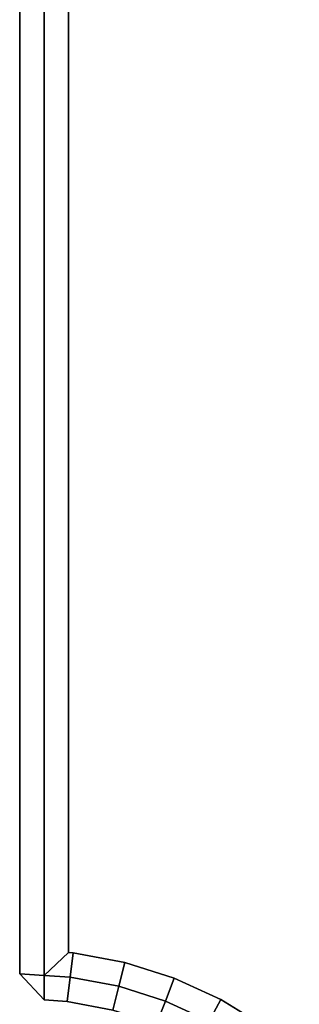
# Model space of a CAD drawing. Units: metres. Extents: x -12.82 to -10.73, y -23.1 to -18.75.
# Drawn here: x -11.35 to -11.33, y -21.75 to -21.71 of the extents above; entities that cross this region are included whole.
import ezdxf

# ---------------------------------------------------------------- set-up
doc = ezdxf.new("R2010")
doc.units = ezdxf.units.M
doc.header["$MEASUREMENT"] = 0

# ---------------------------------------------------------------- blocks, each defined once
blk = doc.blocks.new('8d50fa61-cb1c-4887-baa5-ccbb36e0f337')
at = {"color": 0}
for points, invisible_edges in [([(-30, 54.95, 38.2), (-30, 79.9, 38.2), (-30, 79.9, 33.5)], 12), ([(-30, 79.9, 33.5), (-30, 54.95, 33.5), (-30, 54.95, 38.2)], 12), ([(-30, 79.9, 33.5), (-29.9, 79.9, 33.4), (-29.9, 54.944, 33.4)], 12), ([(-29.9, 54.944, 33.4), (-30, 54.95, 33.5), (-30, 79.9, 33.5)], 12), ([(-30, 54.95, 38.2), (-29.9, 54.944, 38.3), (-29.9, 79.9, 38.3)], 12), ([(-29.9, 79.9, 38.3), (-30, 79.9, 38.2), (-30, 54.95, 38.2)], 12), ([(-29.9, 54.944, 33.4), (-29.9, 79.9, 33.4), (-29.8, 79.8, 33.4)], 12), ([(-29.9, 79.9, 38.3), (-29.9, 54.944, 38.3), (-29.8, 55.0379, 38.3)], 12), ([(-29.8, 55.0379, 38.3), (-29.8, 79.8, 38.3), (-29.9, 79.9, 38.3)], 12), ([(-29.8, 79.8, 33.4), (-29.8, 55.0379, 33.4), (-29.9, 54.944, 33.4)], 12), ([(-29.8, 55.0379, 33.4), (-29.8, 79.8, 33.4), (29.8, 79.8, 33.4)], 12), ([(-29.7809, 55.0368, 33.4), (-29.8, 55.0379, 33.4), (29.8, 79.8, 33.4)], 14), ([(29.8, 79.8, 38.3), (-29.8, 79.8, 38.3), (-29.8, 55.0379, 38.3)], 12), ([(29.8, 79.8, 38.3), (-29.8, 55.0379, 38.3), (-29.7809, 55.0368, 38.3)], 13), ([(-29.5694, 54.9969, 33.4), (-29.7809, 55.0368, 33.4), (29.8, 79.8, 33.4)], 14), ([(29.8, 79.8, 38.3), (-29.7809, 55.0368, 38.3), (-29.5694, 54.9969, 38.3)], 13), ([(-29.3677, 54.9324, 33.4), (-29.5694, 54.9969, 33.4), (29.8, 79.8, 33.4)], 14), ([(29.8, 79.8, 38.3), (-29.5694, 54.9969, 38.3), (-29.3677, 54.9324, 38.3)], 13), ([(-29.1774, 54.845, 33.4), (-29.3677, 54.9324, 33.4), (29.8, 79.8, 33.4)], 14), ([(29.8, 79.8, 38.3), (-29.3677, 54.9324, 38.3), (-29.1774, 54.845, 38.3)], 13), ([(-29.0002, 54.7364, 33.4), (-29.1774, 54.845, 33.4), (29.8, 79.8, 33.4)], 14), ([(29.8, 79.8, 38.3), (-29.1774, 54.845, 38.3), (-29.0002, 54.7364, 38.3)], 13), ([(-28.8378, 54.6083, 33.4), (-29.0002, 54.7364, 33.4), (29.8, 79.8, 33.4)], 14), ([(29.8, 79.8, 38.3), (-29.0002, 54.7364, 38.3), (-28.8378, 54.6083, 38.3)], 13), ([(-29.7933, 54.9373, 33.4), (-29.9, 54.944, 33.4), (-29.8, 55.0379, 33.4)], 12), ([(-29.7809, 55.0368, 38.3), (-29.8, 55.0379, 38.3), (-29.9, 54.944, 38.3)], 12), ([(-29.9, 54.944, 38.3), (-29.7933, 54.9373, 38.3), (-29.7809, 55.0368, 38.3)], 12), ([(-29.8, 55.0379, 33.4), (-29.7809, 55.0368, 33.4), (-29.7933, 54.9373, 33.4)], 12), ([(-29.594, 54.8997, 33.4), (-29.7933, 54.9373, 33.4), (-29.7809, 55.0368, 33.4)], 12), ([(-29.5694, 54.9969, 38.3), (-29.7809, 55.0368, 38.3), (-29.7933, 54.9373, 38.3)], 12), ([(-29.7809, 55.0368, 33.4), (-29.5694, 54.9969, 33.4), (-29.594, 54.8997, 33.4)], 12), ([(-29.7933, 54.9373, 38.3), (-29.594, 54.8997, 38.3), (-29.5694, 54.9969, 38.3)], 12), ([(-29.4039, 54.839, 33.4), (-29.594, 54.8997, 33.4), (-29.5694, 54.9969, 33.4)], 12), ([(-29.3677, 54.9324, 38.3), (-29.5694, 54.9969, 38.3), (-29.594, 54.8997, 38.3)], 12), ([(-29.5694, 54.9969, 33.4), (-29.3677, 54.9324, 33.4), (-29.4039, 54.839, 33.4)], 12), ([(-29.9002, 54.8438, 38.2), (-30, 54.95, 38.2), (-30, 54.95, 33.5)], 12), ([(-30, 54.95, 33.5), (-29.9002, 54.8438, 33.5), (-29.9002, 54.8438, 38.2)], 12), ([(-29.9002, 54.8438, 33.5), (-29.9, 54.944, 33.4), (-29.7933, 54.9373, 33.4)], 12), ([(-29.9, 54.944, 38.3), (-29.9002, 54.8438, 38.2), (-29.8057, 54.8379, 38.2)], 12), ([(-29.7933, 54.9373, 33.4), (-29.8057, 54.8379, 33.5), (-29.9002, 54.8438, 33.5)], 12), ([(-29.8057, 54.8379, 38.2), (-29.7933, 54.9373, 38.3), (-29.9, 54.944, 38.3)], 12), ([(-29.7933, 54.9373, 38.3), (-29.8057, 54.8379, 38.2), (-29.6186, 54.8026, 38.2)], 12), ([(-29.8057, 54.8379, 33.5), (-29.7933, 54.9373, 33.4), (-29.594, 54.8997, 33.4)], 12), ([(-29.6186, 54.8026, 38.2), (-29.594, 54.8997, 38.3), (-29.7933, 54.9373, 38.3)], 12), ([(-29.594, 54.8997, 38.3), (-29.4039, 54.839, 38.3), (-29.3677, 54.9324, 38.3)], 12), ([(-29.2245, 54.7566, 33.4), (-29.4039, 54.839, 33.4), (-29.3677, 54.9324, 33.4)], 12), ([(-29.1774, 54.845, 38.3), (-29.3677, 54.9324, 38.3), (-29.4039, 54.839, 38.3)], 12), ([(-29.3677, 54.9324, 33.4), (-29.1774, 54.845, 33.4), (-29.2245, 54.7566, 33.4)], 12), ([(-29.594, 54.8997, 33.4), (-29.6186, 54.8026, 33.5), (-29.8057, 54.8379, 33.5)], 12), ([(-29.6186, 54.8026, 33.5), (-29.594, 54.8997, 33.4), (-29.4039, 54.839, 33.4)], 12), ([(-29.594, 54.8997, 38.3), (-29.6186, 54.8026, 38.2), (-29.4401, 54.7456, 38.2)], 12), ([(-29.4401, 54.7456, 38.2), (-29.4039, 54.839, 38.3), (-29.594, 54.8997, 38.3)], 12), ([(-29.8057, 54.8379, 38.2), (-29.9002, 54.8438, 38.2), (-29.9002, 54.8438, 33.5)], 12), ([(-29.9002, 54.8438, 33.5), (-29.8057, 54.8379, 33.5), (-29.8057, 54.8379, 38.2)], 12), ([(-29.6186, 54.8026, 38.2), (-29.8057, 54.8379, 38.2), (-29.8057, 54.8379, 33.5)], 12), ([(-29.8057, 54.8379, 33.5), (-29.6186, 54.8026, 33.5), (-29.6186, 54.8026, 38.2)], 12), ([(-29.4039, 54.839, 33.4), (-29.4401, 54.7456, 33.5), (-29.6186, 54.8026, 33.5)], 12), ([(-29.4401, 54.7456, 33.5), (-29.4039, 54.839, 33.4), (-29.2245, 54.7566, 33.4)], 12), ([(-29.4039, 54.839, 38.3), (-29.4401, 54.7456, 38.2), (-29.2717, 54.6682, 38.2)], 12), ([(-29.4039, 54.839, 38.3), (-29.2245, 54.7566, 38.3), (-29.1774, 54.845, 38.3)], 12), ([(-29.2717, 54.6682, 38.2), (-29.2245, 54.7566, 38.3), (-29.4039, 54.839, 38.3)], 12), ([(-29.0575, 54.6543, 33.4), (-29.2245, 54.7566, 33.4), (-29.1774, 54.845, 33.4)], 12), ([(-29.0002, 54.7364, 38.3), (-29.1774, 54.845, 38.3), (-29.2245, 54.7566, 38.3)], 12), ([(-29.1774, 54.845, 33.4), (-29.0002, 54.7364, 33.4), (-29.0575, 54.6543, 33.4)], 12)]:
    blk.add_3dface(points, dxfattribs=dict(at, invisible_edges=invisible_edges))
for points in [[(-29.9, 54.944, 33.4), (-29.9002, 54.8438, 33.5), (-30, 54.95, 33.5)], [(-29.9002, 54.8438, 38.2), (-29.9, 54.944, 38.3), (-30, 54.95, 38.2)]]:
    blk.add_3dface(points, dxfattribs=at)
blk = doc.blocks.new('f204a84d-8f32-4fc0-9d6f-27e429460e83')
at = {"color": 0}
blk.add_blockref('8d50fa61-cb1c-4887-baa5-ccbb36e0f337', (0, 0), dxfattribs=at)

msp = doc.modelspace()

# ---------------------------------------------------------------- block references
at = {"xscale": 0.01, "yscale": 0.01, "zscale": 0.01}
msp.add_blockref('f204a84d-8f32-4fc0-9d6f-27e429460e83', (-11.046402, -22.30308, 0.006072), dxfattribs=at)

doc.saveas('drawing.dxf')
